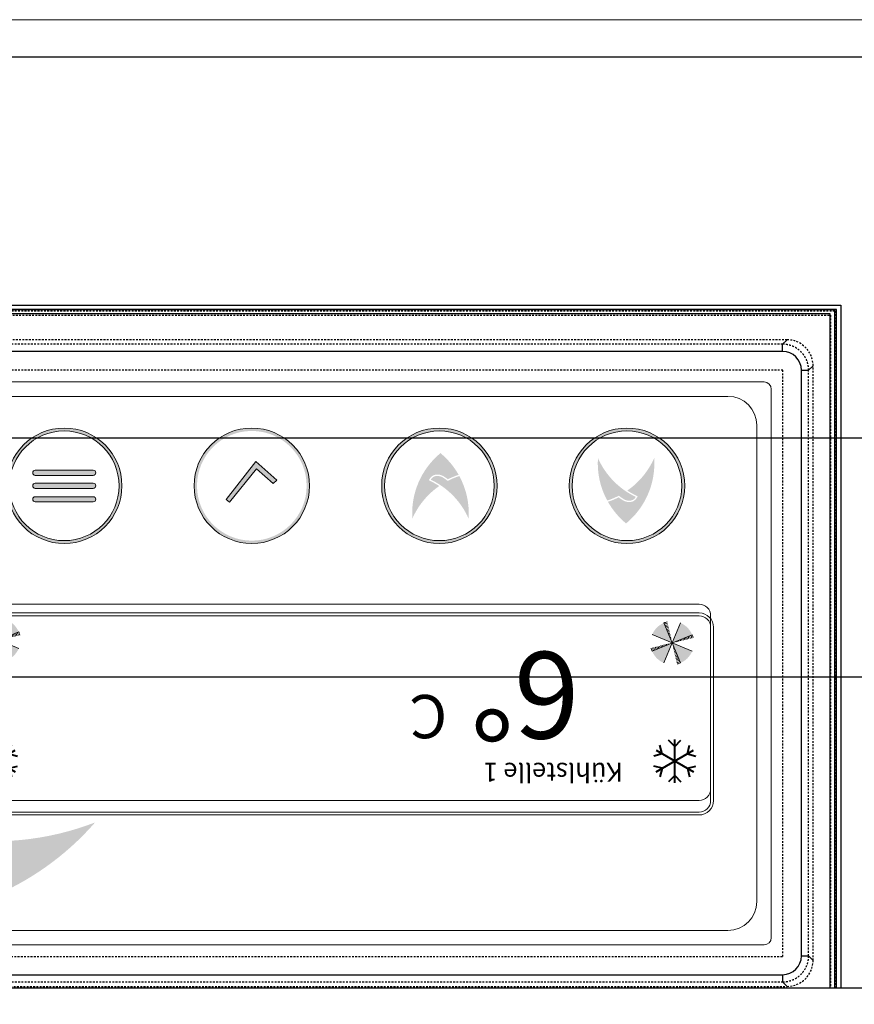
# Model space of a CAD drawing. Units: millimetres. Extents: x -2313 to 30653, y -13897 to 11807.
# Drawn here: x -91 to -33, y -12391 to -12322 of the extents above; entities that cross this region are included whole.
import ezdxf

# ---------------------------------------------------------------- set-up
doc = ezdxf.new("R2010")
doc.units = ezdxf.units.MM
doc.linetypes.add('HIDDEN2', pattern=[0.1875, 0.125, -0.0625])
doc.layers.get('0').update_dxf_attribs({"linetype": 'CONTINUOUS', "plot": 0})
for name, color, linetype in [('150021_GEHÄUSE_O', 7, 'CONTINUOUS'), ('150022_GEHÄUSE_U', 7, 'CONTINUOUS'), ('150023_BLINDPLAT', 7, 'CONTINUOUS'), ('150025_BLENDE_DI', 7, 'CONTINUOUS')]:
    doc.layers.add(name, color=color, linetype=linetype)
for name, color, linetype, lineweight in [('A_BEMASSUNG', 1, 'CONTINUOUS', 13), ('A_TEXT', 7, 'CONTINUOUS', 20), ('A_VOLL', 3, 'CONTINUOUS', 18), ('VOLL', 3, 'CONTINUOUS', 20)]:
    doc.layers.add(name, color=color, linetype=linetype, lineweight=lineweight)
doc.styles.add('Arial_35', font='arial.ttf', dxfattribs={"height": 35})

# ---------------------------------------------------------------- blocks, each defined once
blk = doc.blocks.new('Eis-TKW-123-Wanne-front-komplett-steckerfertg')
at = {"layer": 'A_VOLL', "color": 150, "lineweight": 30}
for points in [[(-525.3619562187214, -28.97944676531188), (-123.4923893962259, -28.97944676531188), (12.17352663430211, -28.97944676531188), (12.17352663430211, -99.28400000000329)], [(-525.3619562187214, -45.52860129960391), (-123.4923893962259, -45.52860129960391), (-11.46111542711151, -45.52860129960391), (-11.46111542711151, -99.28400000000329)]]:
    blk.add_lwpolyline(points, dxfattribs=at)
at = {"layer": 'VOLL'}
blk.add_line((615.0000000000437, 0), (-615.0000000000437, 0), dxfattribs=at)
blk = doc.blocks.new('Idealsteuerung_Kontur')
at = {"layer": 'A_TEXT', "ltscale": 2, "true_color": 0x003e69}
h = blk.add_hatch(color=156, dxfattribs=at)
h.dxf.hatch_style = 1
edge = h.paths.add_edge_path()
edge.add_spline(control_points=[(12.00920211465564, 34.36840757205937), (12.47709668050811, 34.47757050691143), (12.52733023375913, 34.4858940192571), (12.63664968104058, 34.5027128581205), (12.69605109967233, 34.5110964095802), (12.81789732082325, 34.52500389718625), (12.88034864734072, 34.53052887344529), (12.99766356067266, 34.53613493764715), (13.05205535899222, 34.53696735446283), (13.12755587557695, 34.53485287731746), (13.14778438196299, 34.53397590586246), (13.18001706229188, 34.53203717904398), (13.19193885801724, 34.53120436942845), (13.21355859456889, 34.52947351957118), (13.2232477759062, 34.52861783011031), (13.24257200106877, 34.52675048174569), (13.25221966368554, 34.52573819616373), (13.28111670456201, 34.52246918017772), (13.30032010982177, 34.51998031276889), (13.35772670751976, 34.51161376408709), (13.39572597938241, 34.50483651638206), (13.51314717591595, 34.48020226067456), (13.59145315558999, 34.45843014442653), (13.74438149950583, 34.40598553702148), (13.81900699535618, 34.37531208625296), (13.92677351489692, 34.32374439957493), (13.96160847756255, 34.30587223259499), (14.02058416089494, 34.27355235549476), (14.04501234932104, 34.25952812269679), (14.09312553769269, 34.23064869087102), (14.11682377849502, 34.21578853346), (14.18684488371218, 34.17002648615744), (14.23209309137746, 34.13794383693312), (14.34928299163948, 34.04850747728051), (14.41867606043161, 33.98869221650239), (14.5498710683969, 33.86314106710051), (14.61167687658963, 33.79740396628767), (14.69776750330493, 33.69695850610879), (14.72480298745722, 33.66396194219124), (14.77740468061529, 33.59691490756813), (14.80295442133502, 33.56287563422666), (14.87734552946495, 33.45932802173775), (14.92392885541994, 33.38839092721173), (14.99928029020157, 33.26290726674051), (15.02946113809958, 33.2091106475782), (15.08366822689641, 33.10561288553436), (15.10800824226317, 33.05605620928691), (15.15096278947021, 32.96266739561543), (15.16990653362882, 32.91896667152469), (15.19720028620941, 32.85204621973389), (15.2062717731169, 32.8290579588429), (15.22384159694775, 32.78304323636985), (15.23234577585754, 32.76000794570427), (15.25706256025296, 32.69084345105512), (15.27247947957949, 32.64465608136379), (15.31897388950165, 32.4962951623238), (15.34641204805666, 32.39406400583539), (15.39473953781999, 32.19056757295766), (15.41563030360703, 32.08929703987087), (15.44007288463399, 31.95914517450728), (15.44549572452888, 31.92938352680358), (15.4550073449027, 31.8758544783268), (15.45914906118924, 31.85206389558152), (15.47089333611802, 31.78336313807085), (15.47828812971056, 31.73851816546085), (15.49974186360851, 31.60421874828171), (15.51307060771433, 31.51500005828711), (15.53759023117163, 31.34306220526923), (15.54886512991652, 31.26029993549309), (15.55982192792726, 31.17785722002736)], knot_values=[4.863694450608166, 4.863694450608166, 4.863694450608166, 4.863694450608166, 43.06229224596196, 43.06229224596196, 86.12458449192393, 86.12458449192393, 129.1868767378859, 129.1868767378859, 165.0576763784623, 165.0576763784623, 178.0688256932177, 178.0688256932177, 185.6628218551982, 185.6628218551982, 191.7935071715142, 191.7935071715142, 197.9241924878303, 197.9241924878303, 210.1855631204623, 210.1855631204623, 234.7083043857263, 234.7083043857263, 286.6067195752751, 286.6067195752751, 338.5051347648239, 338.5051347648239, 363.8561163886013, 363.8561163886013, 382.1471520828313, 382.1471520828313, 400.4381877770614, 400.4381877770614, 437.0202591655215, 437.0202591655215, 498.2396762941268, 498.2396762941268, 559.4590934227319, 559.4590934227319, 588.7648476709547, 588.7648476709547, 618.0706019191775, 618.0706019191775, 676.6821104156231, 676.6821104156231, 719.4565757862929, 719.4565757862929, 757.8520311361843, 757.8520311361843, 791.0585744336347, 791.0585744336347, 808.3086251162108, 808.3086251162108, 825.5586757987869, 825.5586757987869, 860.058777163939, 860.058777163939, 936.3384299814302, 936.3384299814302, 1012.618082798921, 1012.618082798921, 1035.316027979919, 1035.316027979919, 1053.577149781778, 1053.577149781778, 1088.069715588619, 1088.069715588619, 1157.054847202301, 1157.054847202301, 1221.527367447465, 1221.527367447465, 1221.527367447465, 1221.527367447465], degree=3, periodic=0)
edge.add_arc((9.3700563084858, 12.36358919456688), 19.80630908973417, 63.37785649751038, 71.78914772090388, ccw=False)
edge.add_arc((-0.5122388845775276, 35.25467486163689), 19.46092508971842, 344.549143456991, 365.4235544245199)
edge.add_arc((17.02216378159937, 17.72027219545998), 19.46092508971052, 84.57644557540051, 138.8787898070555)
edge.add_arc((9.3700563084858, 12.36358919458871), 19.46092508970617, 79.72147594117888, 111.1073387412784, ccw=False)
edge.add_arc((-5.868921885637974, 27.60256738797034), 19.11554109007982, 11.80179150445003, 20.72876765010499)
at = {"layer": 'A_TEXT', "lineweight": 0, "true_color": 0x009de0}
h = blk.add_hatch(color=142, dxfattribs=at)
h.dxf.hatch_style = 1
edge = h.paths.add_edge_path()
edge.add_arc((9.370056308551284, 12.3635891937156), 19.46092509051103, 63.18650790302166, 72.42706258067308)
edge.add_spline(control_points=[(15.24569171654366, 30.91633869157522), (15.20727805740535, 31.21323106360069), (15.12755011212721, 31.81822580891458), (14.93371792101243, 32.70416933297383), (14.49951578100809, 33.4615450497804), (13.90901986842073, 33.99895507725887), (13.18354626664586, 34.24543395556248), (12.70661160827513, 34.16575225983252), (12.46622912274324, 34.12559144590341)], knot_values=[0, 0, 0, 0, 234.2429966889681, 477.4130861438815, 703.5051444406951, 904.9869985105786, 1090.16618734332, 1278.343844530397, 1278.343844530397, 1278.343844530397, 1278.343844530397], degree=3, periodic=0)
edge.add_arc((-5.868921885437885, 27.60256738849421), 19.46092508971597, -21.10733874127368, 19.58383146569861, ccw=False)
edge.add_arc((-0.5122388845775276, 35.25467486160778), 19.46092508971065, 311.1212101929799, 343.5141079884378)
at = {"layer": 'A_VOLL'}
for points in [[(-44, 0), (44, 0, 0.414213562373095), (44.5, 0.5), (44.5, 38.5, 0.414213562373095), (44, 39), (-44, 39, 0.414213562373095), (-44.5, 38.5), (-44.5, 0.5, 0.414213562373095)], [(-41.5, 1), (41.5, 1, 0.414213562373095), (43.5, 3), (43.5, 36, 0.414213562373095), (41.5, 38), (-41.5, 38, 0.414213562373095), (-43.5, 36), (-43.5, 3, 0.414213562373095)], [(-39.5, 16), (10.5, 16, 0.414213562373095), (11.5, 17), (11.5, 29, 0.414213562373095), (10.5, 30), (-39.5, 30, 0.414213562373095), (-40.5, 29), (-40.5, 17, 0.414213562373095)], [(-39.5, 16.20000000000437), (10.5, 16.20000000000437, 0.4142135623730772), (11.29999999999927, 17), (11.29999999999927, 29, 0.4142135623730772), (10.5, 29.80000000000291), (-39.5, 29.80000000000291, 0.4142135623730772), (-40.29999999999927, 29), (-40.29999999999927, 17, 0.4142135623730772)], [(-39.5, 16.20000000000437), (10.5, 16.20000000000437, 0.4142135623730772), (11.29999999999927, 17), (11.29999999999927, 29, 0.4142135623730772), (10.5, 29.80000000000291), (-39.5, 29.80000000000291, 0.4142135623730772), (-40.29999999999927, 29), (-40.29999999999927, 17, 0.4142135623730772)]]:
    blk.add_lwpolyline(points, format="xyb", close=True, dxfattribs=at)
blk = doc.blocks.new('Betrieb_1Kühlstelle_NK')
at = {"layer": 'A_VOLL'}
h = blk.add_hatch(color=3, dxfattribs=at)
h.dxf.hatch_style = 1
h.paths.add_polyline_path([(55.33209859101044, 13.40747833111527, 1), (52.33209859101044, 13.40747833111527, 1)])
h = blk.add_hatch(color=7, dxfattribs=at)
h.dxf.hatch_style = 1
h.paths.add_polyline_path([(-24.5175212552931, 2.116215909110906, 0.1989123673788742), (-23.70695883468579, 1.303191895356576), (-23.13083324471518, 2.688139296726149)])
h.paths.add_polyline_path([(-23.13083324471518, 2.688139296733425), (-23.70275663233042, 4.074827307318628, 0.1989123673795519), (-24.51578064609203, 3.264264886704041)])
h.paths.add_polyline_path([(-23.13083324471518, 2.688139296726149), (-21.74414523412997, 3.260062684341392, 0.1989123673805169), (-22.55470765474456, 4.073086698110274)])
h.paths.add_polyline_path([(-22.55890985709993, 1.301451286148222, 0.1989123673793564), (-21.74588584333833, 2.112013706755533), (-23.13083324471518, 2.688139296733425)])
h = blk.add_hatch(color=7, dxfattribs=at)
h.dxf.hatch_style = 1
h.paths.add_polyline_path([(22.15616307370237, 1.923102674452821, 0.1989123673788742), (22.96672549430969, 1.110078660698491), (23.5428510842803, 2.495026062068064)])
h.paths.add_polyline_path([(23.5428510842803, 2.49502606207534), (22.97092769666506, 3.881714072660543, 0.1989123673795519), (22.15790368290345, 3.071151652053231)])
h.paths.add_polyline_path([(23.5428510842803, 2.495026062068064), (24.9295390948655, 3.066949449690583, 0.1989123673805169), (24.11897667425092, 3.879973463452188)])
h.paths.add_polyline_path([(24.11477447189554, 1.108338051490136, 0.1989123673793564), (24.92779848565715, 1.918900472104724), (23.5428510842803, 2.49502606207534)])
at = {"layer": 'A_VOLL', "color": 7, "lineweight": 40}
for p, q in [((-23.31488485786213, 11.87816363615275), (-23.74355765861219, 12.30683643690281)), ((-23.31488485785212, 12.36939439288835), (-23.31488485785212, 9.369394392888353)), ((-23.31488485784757, 11.87816363615275), (-22.88621205709751, 12.30683643690281)), ((23.69531614426342, 11.87816363615275), (23.26664334351335, 12.30683643690281)), ((23.69531614427342, 12.36939439288835), (23.69531614427342, 9.369394392888353)), ((23.69531614427797, 11.87816363615275), (24.12398894502803, 12.30683643690281)), ((-22.01584675217146, 10.11939439288835), (-24.61392296352551, 11.61939439288835)), ((-22.01584675217146, 11.61939439288835), (-24.61392296352551, 10.11939439288835)), ((-24.18850464906882, 11.37377901452419), (-24.34540978405403, 11.959356950254)), ((-22.4412650666336, 11.37377901453146), (-22.2843599316484, 11.95935695026856)), ((24.99435424995409, 10.11939439288835), (22.39627803860003, 11.61939439288835)), ((24.99435424995409, 11.61939439288835), (22.39627803860003, 10.11939439288835)), ((22.82169635305672, 11.37377901452419), (22.66479121807151, 11.959356950254)), ((24.56893593549194, 11.37377901453146), (24.72584107047714, 11.95935695026856)), ((-24.18850464907609, 11.37377901450964), (-24.77408258481137, 11.21687387952261)), ((-22.44126506662633, 11.37377901452419), (-21.85568713089106, 11.21687387953716)), ((22.82169635304945, 11.37377901450964), (22.23611841731417, 11.21687387952261)), ((24.56893593549921, 11.37377901452419), (25.15451387123449, 11.21687387953716)), ((-24.18850464906882, 10.36500977125979), (-24.77408258480409, 10.52191490624682)), ((-24.18850464906154, 10.36500977124524), (-24.34540978404675, 9.779431835508149)), ((-22.44126506661905, 10.36500977127434), (-21.85568713088378, 10.52191490626137)), ((-22.44126506662633, 10.36500977125979), (-22.28435993164112, 9.7794318355227)), ((22.82169635305672, 10.36500977125979), (22.23611841732145, 10.52191490624682)), ((22.821696353064, 10.36500977124524), (22.66479121807879, 9.779431835508149)), ((24.56893593550649, 10.36500977127434), (25.15451387124176, 10.52191490626137)), ((24.56893593549921, 10.36500977125979), (24.72584107048442, 9.7794318355227)), ((-23.31488485784757, 9.860625149631232), (-23.74355765859764, 9.431952348881168)), ((-23.31488485783302, 9.860625149631232), (-22.88621205708296, 9.431952348881168)), ((23.69531614427797, 9.860625149631232), (23.2666433435279, 9.431952348881168)), ((23.69531614429252, 9.860625149631232), (24.12398894504258, 9.431952348881168))]:
    blk.add_line(p, q, dxfattribs=at)
at = {"layer": 'A_VOLL', "color": 7}
for p, q in [((-22.55890985709993, 1.301451286148222), (-23.70275663233042, 4.074827307318628)), ((-23.13083324471518, 2.688139296733425), (-22.55470765474456, 4.073086698110274)), ((24.11477447189554, 1.108338051490136), (22.97092769666506, 3.881714072660543)), ((23.5428510842803, 2.49502606207534), (24.11897667425092, 3.879973463452188)), ((-24.5175212552931, 2.116215909110906), (-21.7441452341227, 3.260062684348668)), ((-23.13083324471518, 2.688139296733425), (-24.51578064608475, 3.264264886704041)), ((22.15616307370237, 1.923102674452821), (24.92953909487278, 3.066949449690583)), ((23.5428510842803, 2.49502606207534), (22.15790368291073, 3.071151652045955)), ((-23.13083324471518, 2.688139296733425), (-23.70695883468579, 1.3031918953493)), ((-23.13083324471518, 2.688139296733425), (-21.74588584333105, 2.112013706755533)), ((23.5428510842803, 2.49502606207534), (22.96672549430969, 1.110078660691215)), ((23.5428510842803, 2.49502606207534), (24.92779848566443, 1.918900472097448))]:
    blk.add_line(p, q, dxfattribs=at)
at = {"layer": 'A_VOLL'}
blk.add_lwpolyline([(-25, 0), (25, 0, 0.4142135623730772), (25.80000000000018, 0.7999999999956344), (25.80000000000018, 12.79999999999563, 0.4142135623730772), (25, 13.59999999999854), (-25, 13.59999999999854, 0.4142135623730772), (-25.79999999999973, 12.79999999999563), (-25.79999999999973, 0.7999999999956344, 0.4142135623730772)], format="xyb", close=True, dxfattribs=at)
at = {"layer": 'A_VOLL', "color": 3}
blk.add_circle((53.83209859101044, 13.40747833111527), 1.5, dxfattribs=at)
at = {"layer": 'A_VOLL', "color": 7}
for centre, radius, start, end in [((-23.13083324471791, 2.688139296733425), 1.5, 103.6307182748808, 112.4131313322079), ((-23.13083324471791, 2.688139296733425), 1.4, 103.6307182748808, 112.4131313327764), ((-23.13083324471791, 2.688139296733425), 1.3, 103.6307182748808, 112.4131313322079), ((-23.13083324471791, 2.688139296733425), 1.2, 103.6307182748808, 112.4131313322079), ((-23.13083324471791, 2.688139296733425), 1.1, 103.6307182748808, 112.4131313327764), ((-23.13083324471791, 2.688139296733425), 0.9999999999999997, 103.6307182748808, 112.4131313322079), ((-23.13083324471791, 2.688139296733425), 0.8999999999999997, 103.6307182743015, 112.4131313322079), ((-23.13083324471791, 2.688139296733425), 0.7999999999999997, 103.6307182748808, 112.4131313328245), ((23.54285108427757, 2.49502606207534), 1.5, 103.6307182748808, 112.4131313322079), ((23.54285108427757, 2.49502606207534), 1.4, 103.6307182748808, 112.4131313327764), ((23.54285108427757, 2.49502606207534), 1.3, 103.6307182748808, 112.4131313322079), ((23.54285108427757, 2.49502606207534), 1.2, 103.6307182748808, 112.4131313322079), ((23.54285108427757, 2.49502606207534), 1.1, 103.6307182748808, 112.4131313327764), ((23.54285108427757, 2.49502606207534), 0.9999999999999997, 103.6307182748808, 112.4131313322079), ((-23.13083324471791, 2.688139296733425), 0.6999999999999997, 103.6307182743015, 112.4131313322079), ((-23.13083324471791, 2.688139296733425), 0.5999999999999998, 103.6307182748808, 112.4131313322079), ((-23.13083324471791, 2.688139296733425), 0.4999999999999998, 103.6307182743015, 112.4131313328245), ((-23.13083324471791, 2.688139296733425), 0.3999999999999998, 103.6307182748808, 112.4131313322079), ((-23.13083324471791, 2.688139296733425), 0.2999999999999998, 103.6307182739216, 112.4131313322079), ((-23.13083324471609, 2.688139296733425), 0.2999999999999998, 13.63071827397153, 22.41313133227177), ((-23.13083324471609, 2.688139296733425), 0.3999999999999998, 13.63071827482479, 22.41313133227177), ((-23.13083324471609, 2.688139296733425), 0.4999999999999998, 13.63071827440123, 22.4131313327267), ((-23.13083324471609, 2.688139296733425), 0.5999999999999998, 13.63071827482479, 22.41313133227177), ((-23.13083324471609, 2.688139296733425), 0.6999999999999997, 13.63071827440123, 22.41313133227177), ((-23.13083324471609, 2.688139296733425), 0.7999999999999997, 13.63071827482479, 22.4131313327267), ((-23.13083324471609, 2.688139296733425), 0.8999999999999997, 13.63071827440123, 22.41313133227177), ((-23.13083324471609, 2.688139296733425), 0.9999999999999997, 13.63071827482479, 22.41313133227177), ((-23.13083324471609, 2.688139296733425), 1.1, 13.63071827482479, 22.4131313327267), ((-23.13083324471609, 2.688139296733425), 1.2, 13.63071827482479, 22.41313133227177), ((-23.13083324471609, 2.688139296733425), 1.3, 13.63071827482479, 22.41313133227177), ((-23.13083324471609, 2.688139296733425), 1.4, 13.63071827482479, 22.4131313327267), ((-23.13083324471609, 2.688139296733425), 1.5, 13.63071827482479, 22.41313133227177), ((23.54285108427757, 2.49502606207534), 0.8999999999999997, 103.6307182743015, 112.4131313322079), ((23.54285108427757, 2.49502606207534), 0.7999999999999997, 103.6307182748808, 112.4131313328245), ((23.54285108427757, 2.49502606207534), 0.6999999999999997, 103.6307182743015, 112.4131313322079), ((23.54285108427757, 2.49502606207534), 0.5999999999999998, 103.6307182748808, 112.4131313322079), ((23.54285108427757, 2.49502606207534), 0.4999999999999998, 103.6307182743015, 112.4131313328245), ((23.54285108427757, 2.49502606207534), 0.3999999999999998, 103.6307182748808, 112.4131313322079), ((23.54285108427757, 2.49502606207534), 0.2999999999999998, 103.6307182739216, 112.4131313322079), ((23.54285108427939, 2.49502606207534), 0.6999999999999997, 13.63071827440123, 22.41313133227177), ((23.54285108427939, 2.49502606207534), 0.7999999999999997, 13.63071827482479, 22.4131313327267), ((23.54285108427939, 2.49502606207534), 0.8999999999999997, 13.63071827440123, 22.41313133227177), ((23.54285108427939, 2.49502606207534), 0.9999999999999997, 13.63071827482479, 22.41313133227177), ((23.54285108427939, 2.49502606207534), 1.1, 13.63071827482479, 22.4131313327267), ((23.54285108427939, 2.49502606207534), 1.2, 13.63071827482479, 22.41313133227177), ((23.54285108427939, 2.49502606207534), 1.3, 13.63071827482479, 22.41313133227177), ((23.54285108427939, 2.49502606207534), 1.4, 13.63071827482479, 22.4131313327267), ((23.54285108427939, 2.49502606207534), 1.5, 13.63071827482479, 22.41313133227177), ((-23.13083324471972, 2.688139296733425), 1.5, 193.6307182748248, 202.4131313322717), ((-23.13083324471972, 2.688139296733425), 1.4, 193.6307182748248, 202.4131313327267), ((-23.13083324471972, 2.688139296733425), 1.3, 193.6307182748248, 202.4131313322717), ((-23.13083324471972, 2.688139296733425), 1.2, 193.6307182748248, 202.4131313322717), ((-23.13083324471972, 2.688139296733425), 1.099999999999999, 193.6307182748248, 202.4131313327267), ((-23.13083324471972, 2.688139296733425), 0.9999999999999994, 193.6307182748248, 202.4131313322717), ((-23.13083324471972, 2.688139296733425), 0.8999999999999995, 193.6307182744012, 202.4131313322717), ((-23.13083324471972, 2.688139296733425), 0.7999999999999995, 193.6307182748248, 202.4131313327267), ((-23.13083324471972, 2.688139296733425), 0.6999999999999996, 193.6307182744012, 202.4131313322717), ((-23.13083324471972, 2.688139296733425), 0.5999999999999996, 193.6307182748248, 202.4131313322717), ((-23.13083324471972, 2.688139296733425), 0.4999999999999997, 193.6307182744012, 202.4131313327267), ((-23.13083324471972, 2.688139296733425), 0.3999999999999997, 193.6307182748248, 202.4131313322717), ((-23.13083324471972, 2.688139296733425), 0.2999999999999998, 193.6307182739715, 202.4131313322717), ((-23.13083324471791, 2.688139296733425), 0.2999999999999998, 283.6307182739217, 292.413131332208), ((-23.13083324471791, 2.688139296733425), 0.3999999999999997, 283.6307182748808, 292.413131332208), ((-23.13083324471791, 2.688139296733425), 0.4999999999999997, 283.6307182743014, 292.4131313328245), ((-23.13083324471791, 2.688139296733425), 0.5999999999999996, 283.6307182748808, 292.413131332208), ((23.54285108427575, 2.49502606207534), 1.5, 193.6307182748248, 202.4131313322717), ((23.54285108427575, 2.49502606207534), 1.4, 193.6307182748248, 202.4131313327267), ((23.54285108427575, 2.49502606207534), 1.3, 193.6307182748248, 202.4131313322717), ((23.54285108427575, 2.49502606207534), 1.2, 193.6307182748248, 202.4131313322717), ((23.54285108427575, 2.49502606207534), 1.099999999999999, 193.6307182748248, 202.4131313327267), ((23.54285108427575, 2.49502606207534), 0.9999999999999994, 193.6307182748248, 202.4131313322717), ((23.54285108427575, 2.49502606207534), 0.8999999999999995, 193.6307182744012, 202.4131313322717), ((23.54285108427575, 2.49502606207534), 0.7999999999999995, 193.6307182748248, 202.4131313327267), ((23.54285108427575, 2.49502606207534), 0.6999999999999996, 193.6307182744012, 202.4131313322717), ((23.54285108427575, 2.49502606207534), 0.5999999999999996, 193.6307182748248, 202.4131313322717), ((23.54285108427575, 2.49502606207534), 0.4999999999999997, 193.6307182744012, 202.4131313327267), ((23.54285108427575, 2.49502606207534), 0.3999999999999997, 193.6307182748248, 202.4131313322717), ((23.54285108427575, 2.49502606207534), 0.2999999999999998, 193.6307182739715, 202.4131313322717), ((23.54285108427757, 2.49502606207534), 0.2999999999999998, 283.6307182739217, 292.413131332208), ((23.54285108427757, 2.49502606207534), 0.3999999999999997, 283.6307182748808, 292.413131332208), ((23.54285108427939, 2.49502606207534), 0.2999999999999998, 13.63071827397153, 22.41313133227177), ((23.54285108427939, 2.49502606207534), 0.3999999999999998, 13.63071827482479, 22.41313133227177), ((23.54285108427939, 2.49502606207534), 0.4999999999999998, 13.63071827440123, 22.4131313327267), ((23.54285108427939, 2.49502606207534), 0.5999999999999998, 13.63071827482479, 22.41313133227177), ((-23.13083324471791, 2.688139296733425), 0.6999999999999996, 283.6307182743014, 292.413131332208), ((-23.13083324471791, 2.688139296733425), 0.7999999999999996, 283.6307182748808, 292.4131313328245), ((-23.13083324471791, 2.688139296733425), 0.8999999999999996, 283.6307182743014, 292.413131332208), ((-23.13083324471791, 2.688139296733425), 0.9999999999999996, 283.6307182748808, 292.413131332208), ((-23.13083324471791, 2.688139296733425), 1.099999999999999, 283.6307182748808, 292.4131313327764), ((-23.13083324471791, 2.688139296733425), 1.2, 283.6307182748808, 292.413131332208), ((-23.13083324471791, 2.688139296733425), 1.3, 283.6307182748808, 292.413131332208), ((-23.13083324471791, 2.688139296733425), 1.4, 283.6307182748808, 292.4131313327764), ((23.54285108427757, 2.49502606207534), 0.4999999999999997, 283.6307182743014, 292.4131313328245), ((23.54285108427757, 2.49502606207534), 0.5999999999999996, 283.6307182748808, 292.413131332208), ((23.54285108427757, 2.49502606207534), 0.6999999999999996, 283.6307182743014, 292.413131332208), ((23.54285108427757, 2.49502606207534), 0.7999999999999996, 283.6307182748808, 292.4131313328245), ((23.54285108427757, 2.49502606207534), 0.8999999999999996, 283.6307182743014, 292.413131332208), ((23.54285108427757, 2.49502606207534), 0.9999999999999996, 283.6307182748808, 292.413131332208), ((23.54285108427757, 2.49502606207534), 1.099999999999999, 283.6307182748808, 292.4131313327764), ((23.54285108427757, 2.49502606207534), 1.2, 283.6307182748808, 292.413131332208), ((-23.13083324471791, 2.688139296733425), 1.5, 283.6307182748808, 292.413131332208), ((23.54285108427757, 2.49502606207534), 1.3, 283.6307182748808, 292.413131332208), ((23.54285108427757, 2.49502606207534), 1.4, 283.6307182748808, 292.4131313327764), ((23.54285108427757, 2.49502606207534), 1.5, 283.6307182748808, 292.413131332208)]:
    blk.add_arc(centre, radius, start, end, dxfattribs=at)
for p in [(-22.55890985709993, 1.301451286148222), (24.11477447189554, 1.108338051490136)]:
    blk.add_point(p, dxfattribs=at)
at = {"layer": 'A_VOLL', "color": 7, "style": 'Arial_35'}
for s, height, p in [('Kühlstelle 1', 1.3, (-19.7203130655289, 10.99339878075989)), ('  6°', 6, (-20.38693677842139, 3.310673506864987)), ('C', 3, (-7.538302663759168, 6.292292605292459))]:
    blk.add_text(s, height=height, dxfattribs=at).set_placement(p)
blk = doc.blocks.new('Idealsteuerung_Bedienung')
at = {"layer": 'A_TEXT', "ltscale": 2, "true_color": 0x003e69}
h = blk.add_hatch(color=156, dxfattribs=at)
h.dxf.hatch_style = 1
edge = h.paths.add_edge_path()
edge.add_spline(control_points=[(-35.24913152682711, 8.727789143958944), (-35.17866997990859, 8.841133941707085), (-35.17043807042865, 8.852635635637853), (-35.15226923501905, 8.877411534944258), (-35.14224837951042, 8.890725760509667), (-35.12104720994103, 8.91739030717872), (-35.10986581874749, 8.93074211403291), (-35.08792412854382, 8.954886074243404), (-35.07740407247184, 8.965733134522452), (-35.06215904792043, 8.980147514004784), (-35.05801354055802, 8.983948514440272), (-35.05130164230286, 8.989898808875296), (-35.04879640121362, 8.992076891452598), (-35.04420991288134, 8.995983437744144), (-35.04213870464446, 8.997718499405892), (-35.03797628649409, 9.001147353847045), (-35.03588247492007, 9.002843502079486), (-35.02956446466123, 9.007877321579144), (-35.02530369991291, 9.011160366877448), (-35.01238463385016, 9.020792742208869), (-35.00358969478839, 9.02692532693618), (-34.97568736879111, 9.045150403340813), (-34.95603017427129, 9.056254702838487), (-34.91569111689387, 9.075991572695784), (-34.8950084504504, 9.084624569673906), (-34.86371225664698, 9.09566306295892), (-34.85335959864824, 9.098994870691968), (-34.83542745701561, 9.104230565513717), (-34.82787468818424, 9.106274095393019), (-34.81275190933957, 9.110051961972204), (-34.80517832465921, 9.111787925496174), (-34.78243636568732, 9.116552854487963), (-34.7672471508813, 9.1191388143925), (-34.72666192044926, 9.124590124607494), (-34.70128300766373, 9.12647138376633), (-34.6508532996304, 9.127579942287412), (-34.62580150633949, 9.126807763488614), (-34.58916235856668, 9.12398820790986), (-34.57737095071207, 9.122817341260088), (-34.55386972105407, 9.119980008232233), (-34.542165333296, 9.118312506543589), (-34.50721486774273, 9.112585628223314), (-34.48413167711988, 9.107802096310479), (-34.44468393885472, 9.097955197212286), (-34.42818920651553, 9.093316621656413), (-34.39721304833074, 9.083635019072972), (-34.3826983672916, 9.07868199909717), (-34.355918002002, 9.068775773594098), (-34.34361346636069, 9.06391304347926), (-34.32510804891717, 9.056129624666937), (-34.31881091973264, 9.05339611209638), (-34.30632173532285, 9.047809006340685), (-34.30012679843276, 9.044954826436879), (-34.28168677369831, 9.036224471623427), (-34.2695865485548, 9.0301805843701), (-34.23131334731806, 9.010172112321015), (-34.20584388843417, 8.995481380094134), (-34.15638099861098, 8.965003321231052), (-34.13238625337908, 8.949215243861545), (-34.10202103632764, 8.92845197947463), (-34.09511015027965, 8.9236713861319), (-34.082727793495, 8.91502554671024), (-34.0772413718114, 8.911166144847812), (-34.06144047515772, 8.899978835106594), (-34.0511796160099, 8.89262292523199), (-34.02058680786649, 8.870457939716289), (-34.00044458952107, 8.855551746557467), (-33.96185669679107, 8.826596071616223), (-33.94338605247322, 8.812554625830671), (-33.92504065543471, 8.798513465553697)], knot_values=[4.863694450608166, 4.863694450608166, 4.863694450608166, 4.863694450608166, 43.06229224596196, 43.06229224596196, 86.12458449192393, 86.12458449192393, 129.1868767378859, 129.1868767378859, 165.0576763784623, 165.0576763784623, 178.0688256932177, 178.0688256932177, 185.6628218551982, 185.6628218551982, 191.7935071715142, 191.7935071715142, 197.9241924878303, 197.9241924878303, 210.1855631204623, 210.1855631204623, 234.7083043857263, 234.7083043857263, 286.6067195752751, 286.6067195752751, 338.5051347648239, 338.5051347648239, 363.8561163886013, 363.8561163886013, 382.1471520828313, 382.1471520828313, 400.4381877770614, 400.4381877770614, 437.0202591655215, 437.0202591655215, 498.2396762941268, 498.2396762941268, 559.4590934227319, 559.4590934227319, 588.7648476709547, 588.7648476709547, 618.0706019191775, 618.0706019191775, 676.6821104156231, 676.6821104156231, 719.4565757862929, 719.4565757862929, 757.8520311361843, 757.8520311361843, 791.0585744336347, 791.0585744336347, 808.3086251162108, 808.3086251162108, 825.5586757987869, 825.5586757987869, 860.058777163939, 860.058777163939, 936.3384299814302, 936.3384299814302, 1012.618082798921, 1012.618082798921, 1035.316027979919, 1035.316027979919, 1053.577149781778, 1053.577149781778, 1088.069715588619, 1088.069715588619, 1157.054847202301, 1157.054847202301, 1221.527367447465, 1221.527367447465, 1221.527367447465, 1221.527367447465], degree=3, periodic=0)
edge.add_arc((-31.44535419420936, 3.887257424627023), 5.501752524926158, 108.37785649751041, 116.78914772090391, ccw=False)
edge.add_arc((-37.88265415215574, 6.442425191075017), 5.405812524921783, 389.549143456991, 410.4235544245199)
edge.add_arc((-30.99449024698697, 6.442425191075017), 5.405812524919591, 129.5764455754005, 183.8787898070554)
edge.add_arc((-31.445354194213, 3.887257424634299), 5.40581252491838, 124.72147594117891, 156.1073387412783, ccw=False)
edge.add_arc((-37.43179020485695, 3.88725742448878), 5.309872525022173, 56.80179150445004, 65.728767650105)
at = {"layer": 'A_TEXT', "lineweight": 0, "true_color": 0x009de0}
h = blk.add_hatch(color=142, dxfattribs=at)
h.dxf.hatch_style = 1
edge = h.paths.add_edge_path()
edge.add_arc((-24.56823286935105, 12.45905981075339), 5.405812525141954, 288.1865079030217, 297.4270625806731)
edge.add_spline(control_points=[(-22.07821249745757, 7.660871860651241), (-22.01235217290014, 7.610101846577891), (-21.87785993463694, 7.506929703173228), (-21.66577195397986, 7.370986198489845), (-21.43172395873989, 7.307508913028869), (-21.21018230908521, 7.317935965627839), (-21.01927281195822, 7.412019414827228), (-20.94124496092263, 7.521349192189518), (-20.90191771044192, 7.576453100373328)], knot_values=[0, 0, 0, 0, 234.2429966889681, 477.4130861438815, 703.5051444406951, 904.9869985105786, 1090.16618734332, 1278.343844530397, 1278.343844530397, 1278.343844530397, 1278.343844530397], degree=3, periodic=0)
edge.add_arc((-18.58179685846335, 12.45905981059332), 5.405812524921104, 203.8926612587263, 244.5838314656986, ccw=False)
edge.add_arc((-18.13093291123369, 9.903892044159875), 5.405812524919626, 536.1212101929799, 568.5141079884378)
at = {"layer": 'A_TEXT', "ltscale": 2, "true_color": 0x003e69}
h = blk.add_hatch(color=156, dxfattribs=at)
h.dxf.hatch_style = 1
edge = h.paths.add_edge_path()
edge.add_spline(control_points=[(-20.76445553655503, 7.618528091268672), (-20.83491708347356, 7.505183293520531), (-20.8431489929535, 7.493681599589763), (-20.8613178283631, 7.468905700283358), (-20.87133868387536, 7.455591474717949), (-20.89253985344112, 7.428926928048895), (-20.90372124463465, 7.415575121194706), (-20.92566293483833, 7.391431160984212), (-20.93618299091031, 7.380584100705164), (-20.95142801546172, 7.366169721222832), (-20.95557352282412, 7.362368720787345), (-20.96228542107929, 7.35641842635232), (-20.96479066217216, 7.354240343775018), (-20.96937715050444, 7.350333797483472), (-20.97144835873769, 7.348598735821724), (-20.9756107768917, 7.345169881380571), (-20.97770458846207, 7.34347373314813), (-20.98402259872091, 7.338439913648472), (-20.98828336346924, 7.335156868350168), (-21.00120242953562, 7.325524493018747), (-21.00999736859376, 7.319391908291436), (-21.03789969459103, 7.301166831886803), (-21.05755688911449, 7.290062532389129), (-21.09789594648828, 7.270325662531832), (-21.11857861293538, 7.26169266555371), (-21.14987480673881, 7.250654172268696), (-21.16022746473391, 7.247322364535648), (-21.17815960636653, 7.242086669713899), (-21.18571237519791, 7.240043139834597), (-21.20083515404622, 7.236265273255412), (-21.20840873872658, 7.234529309731442), (-21.23115069769483, 7.229764380739653), (-21.24633991250084, 7.227178420835116), (-21.28692514293289, 7.221727110620122), (-21.31230405571841, 7.219845851461287), (-21.36273376375175, 7.218737292940204), (-21.38778555704266, 7.219509471739002), (-21.42442470481546, 7.222329027317755), (-21.43621611267008, 7.223499893967528), (-21.45971734233171, 7.226337226995383), (-21.47142173008615, 7.228004728684027), (-21.50637219563941, 7.233731607004302), (-21.52945538626227, 7.238515138917137), (-21.56890312452742, 7.24836203801533), (-21.58539785687026, 7.253000613571203), (-21.61637401505141, 7.262682216154644), (-21.63088869609055, 7.267635236130445), (-21.65766906138379, 7.277541461633518), (-21.66997359702509, 7.282404191748356), (-21.68847901446497, 7.290187610560679), (-21.69477614365314, 7.292921123131237), (-21.70726532805929, 7.298508228886931), (-21.71346026495303, 7.301362408790737), (-21.73190028968384, 7.310092763604189), (-21.74400051482735, 7.316136650857516), (-21.78227371606772, 7.336145122906601), (-21.80774317495161, 7.350835855133482), (-21.8572060647748, 7.381313913996564), (-21.8812008100067, 7.397101991366071), (-21.9115660270545, 7.417865255752986), (-21.9184769131025, 7.422645849095716), (-21.93085926989079, 7.431291688517376), (-21.93634569157439, 7.435151090379804), (-21.95214658822442, 7.446338400121022), (-21.96240744737224, 7.453694309995626), (-21.99300025551565, 7.475859295511327), (-22.01314247386108, 7.490765488670149), (-22.05173036659471, 7.519721163611393), (-22.07020101091257, 7.533762609396945), (-22.08854640794743, 7.547803769673919)], knot_values=[4.863694450608166, 4.863694450608166, 4.863694450608166, 4.863694450608166, 43.06229224596196, 43.06229224596196, 86.12458449192393, 86.12458449192393, 129.1868767378859, 129.1868767378859, 165.0576763784623, 165.0576763784623, 178.0688256932177, 178.0688256932177, 185.6628218551982, 185.6628218551982, 191.7935071715142, 191.7935071715142, 197.9241924878303, 197.9241924878303, 210.1855631204623, 210.1855631204623, 234.7083043857263, 234.7083043857263, 286.6067195752751, 286.6067195752751, 338.5051347648239, 338.5051347648239, 363.8561163886013, 363.8561163886013, 382.1471520828313, 382.1471520828313, 400.4381877770614, 400.4381877770614, 437.0202591655215, 437.0202591655215, 498.2396762941268, 498.2396762941268, 559.4590934227319, 559.4590934227319, 588.7648476709547, 588.7648476709547, 618.0706019191775, 618.0706019191775, 676.6821104156231, 676.6821104156231, 719.4565757862929, 719.4565757862929, 757.8520311361843, 757.8520311361843, 791.0585744336347, 791.0585744336347, 808.3086251162108, 808.3086251162108, 825.5586757987869, 825.5586757987869, 860.058777163939, 860.058777163939, 936.3384299814302, 936.3384299814302, 1012.618082798921, 1012.618082798921, 1035.316027979919, 1035.316027979919, 1053.577149781778, 1053.577149781778, 1088.069715588619, 1088.069715588619, 1157.054847202301, 1157.054847202301, 1221.527367447465, 1221.527367447465, 1221.527367447465, 1221.527367447465], degree=3, periodic=0)
edge.add_arc((-24.56823286917279, 12.45905981060059), 5.501752524926158, 288.3778564975104, 296.7891477209039, ccw=False)
edge.add_arc((-18.13093291122641, 9.903892044152599), 5.405812524921783, 569.549143456991, 590.4235544245198)
edge.add_arc((-25.01909681639881, 9.903892044152599), 5.405812524919591, 309.5764455754006, 363.8787898070555)
edge.add_arc((-24.56823286916915, 12.45905981059332), 5.40581252491838, 304.72147594117894, 336.10733874127834, ccw=False)
edge.add_arc((-18.58179685852519, 12.45905981073884), 5.309872525022173, 236.8017915044501, 245.728767650105)
at = {"layer": 'A_TEXT', "lineweight": 0, "true_color": 0x009de0}
h = blk.add_hatch(color=142, dxfattribs=at)
h.dxf.hatch_style = 1
edge = h.paths.add_edge_path()
edge.add_arc((-31.4453541940311, 3.887257424474228), 5.405812525141954, 108.1865079030217, 117.4270625806731)
edge.add_spline(control_points=[(-33.93537456592458, 8.685445374576375), (-34.00123489048201, 8.736215388649725), (-34.13572712874884, 8.839387532054388), (-34.34781510940229, 8.97533103673777), (-34.58186310464225, 9.038808322198747), (-34.80340475429693, 9.028381269599777), (-34.99431425142393, 8.934297820400388), (-35.07234210245952, 8.824968043038098), (-35.11166935294023, 8.769864134854288)], knot_values=[0, 0, 0, 0, 234.2429966889681, 477.4130861438815, 703.5051444406951, 904.9869985105786, 1090.16618734332, 1278.343844530397, 1278.343844530397, 1278.343844530397, 1278.343844530397], degree=3, periodic=0)
edge.add_arc((-37.43179020492244, 3.887257424634299), 5.405812524921104, 23.89266125872632, 64.58383146569861, ccw=False)
edge.add_arc((-37.8826541521521, 6.442425191067741), 5.405812524919626, 356.1212101929799, 388.5141079884378)
at = {"layer": 'A_VOLL', "true_color": 0x003e69}
h = blk.add_hatch(color=156, dxfattribs=at)
h.dxf.hatch_style = 1
h.paths.add_polyline_path([(29.5, 24, 1), (39.5, 24, 1)])
h.paths.add_polyline_path([(39, 24, -1), (30, 24, -1)], flags=16)
h = blk.add_hatch(color=156, dxfattribs=at)
h.dxf.hatch_style = 1
h.paths.add_polyline_path([(34.60018568516534, 26.71061737312266), (34.39281695741374, 26.71061737312266), (34.39281695741374, 25.16100164494856), (34.60018568516534, 25.16100164494856)])
h = blk.add_hatch(color=156, dxfattribs=at)
h.dxf.hatch_style = 1
h.paths.add_polyline_path([(34.84608429445507, 26.07870774833282), (34.79405115298505, 25.88451742068719, -12.7478315054829), (34.19923545714846, 25.88345763934922), (34.14722001980772, 26.07758189427841, 11.97789862675653)])
at = {"layer": 'A_VOLL'}
h = blk.add_hatch(color=7, dxfattribs=at)
h.dxf.hatch_style = 1
h.paths.add_polyline_path([(38.33209859101044, 14.60747833111964, 1), (40.33209859101044, 14.60747833111964, 1)])
at = {"layer": 'A_VOLL', "true_color": 0x003e69}
h = blk.add_hatch(color=156, dxfattribs=at)
h.dxf.hatch_style = 1
h.paths.add_polyline_path([(29.5, 9, 1), (39.5, 9, 1)])
h.paths.add_polyline_path([(39, 9, -1), (30, 9, -1)], flags=16)
h = blk.add_hatch(color=156, dxfattribs=at)
h.dxf.hatch_style = 1
h.paths.add_polyline_path([(-38.5, 8, 1), (-30.5, 8, 1)])
h.paths.add_polyline_path([(-38.29999999999927, 8, 1), (-30.70000000000073, 8, 1)], flags=16)
h = blk.add_hatch(color=156, dxfattribs=at)
h.dxf.hatch_style = 1
h.paths.add_polyline_path([(-25.5, 8, 1), (-17.5, 8, 1)])
h.paths.add_polyline_path([(-17.70000000000073, 8, 1), (-25.29999999999927, 8, 1)], flags=16)
h = blk.add_hatch(color=156, dxfattribs=at)
h.dxf.hatch_style = 1
h.paths.add_polyline_path([(-12.5, 8, 1), (-4.5, 8, 1)])
h.paths.add_polyline_path([(-12.29999999999927, 8, 1), (-4.700000000000728, 8, 1)], flags=16)
h = blk.add_hatch(color=156, dxfattribs=at)
h.dxf.hatch_style = 1
h.paths.add_polyline_path([(0.5, 8, 1), (8.5, 8, 1)])
h.paths.add_polyline_path([(0.7000000000007276, 8, 1), (8.299999999999272, 8, 1)], flags=16)
h = blk.add_hatch(color=156, dxfattribs=at)
h.dxf.hatch_style = 1
h.paths.add_polyline_path([(34.57950018433257, 10.88633236805617), (34.43061174250033, 10.88633236805617), (34.43061174250033, 10.33067313847278), (34.57950018433257, 10.33067313847278)])
h.paths.add_polyline_path([(33.62568299521081, 10.67336184288433), (33.49674182225499, 10.59891762196639), (33.77457143704669, 10.11770261330093), (33.90351261000251, 10.19214683421887)])
h.paths.add_polyline_path([(32.90613834145552, 10.01201536326698), (32.83169412053758, 9.883074190307525), (33.3129091291994, 9.605244575519464), (33.38735335011734, 9.734185748478922)])
h.paths.add_polyline_path([(33.16932686152722, 9.079500184336212), (32.6136676319511, 9.079500184336212), (32.6136676319511, 8.930611742500332), (33.16932686152722, 8.930611742500332)])
h.paths.add_polyline_path([(33.38229738669907, 8.274571437046689), (33.30785316578113, 8.403512610006146), (32.82663815712294, 8.125682995218085), (32.90108237803724, 7.996741822258628)])
h.paths.add_polyline_path([(33.89475542448054, 7.812909129199397), (33.76581425152472, 7.887353350117337), (33.48798463673666, 7.406138341459155), (33.61692580969248, 7.331694120541215)])
h.paths.add_polyline_path([(34.56938825749967, 7.669326861527225), (34.42049981566743, 7.669326861527225), (34.42049981566743, 7.113667631951103), (34.56938825749967, 7.113667631951103)])
h.paths.add_polyline_path([(35.22542856295331, 7.882297386699065), (35.09648738999749, 7.807853165781125), (35.37431700478919, 7.326638157122943), (35.50325817774501, 7.401082378040883)])
h.paths.add_polyline_path([(35.6870908708006, 8.394755424487812), (35.6126466498863, 8.265814251528354), (36.09386165854812, 7.987984636740293), (36.16830587946242, 8.116925809692475)])
h.paths.add_polyline_path([(36.3863323680489, 9.069388257499668), (35.83067313847278, 9.069388257499668), (35.83067313847278, 8.920499815671064), (36.3863323680489, 8.920499815671064)])
h.paths.add_polyline_path([(36.17336184288069, 9.87431700478919), (36.09891762196276, 10.00325817774865), (35.61770261330093, 9.725428562960587), (35.69214683421887, 9.59648739000113)])
h.paths.add_polyline_path([(35.51201536326334, 10.59386165854812), (35.38307419030752, 10.66830587946606), (35.10524457551946, 10.1870908708006), (35.23418574847528, 10.11264664988994)])
h = blk.add_hatch(color=156, dxfattribs=at)
h.dxf.hatch_style = 1
h.paths.add_polyline_path([(33.31809883678943, 9, 1), (35.68190116321057, 9, 1)])
h.paths.add_polyline_path([(35.48190116321348, 9, -1), (33.51809883678652, 9, -1)], flags=16)
h = blk.add_hatch(color=156, dxfattribs=at)
h.dxf.hatch_style = 1
h.paths.add_polyline_path([(-6.718790137736505, 8.937946397774795), (-6.955077598220669, 9.126703718451608), (-8.817195135157817, 6.813469583401456), (-9.97915626219401, 7.852184028262855), (-10.22974445739965, 7.615090135499486), (-8.769983600308478, 6.321294490480796)])
h = blk.add_hatch(color=156, dxfattribs=at)
h.dxf.hatch_style = 1
h.paths.add_polyline_path([(6.509931184897141, 8.756951036461032, 1), (6.509931184897141, 9.112878901500153), (2.490068815106497, 9.112878901500153, 1), (2.490068815106497, 8.756951036461032)])
h = blk.add_hatch(color=156, dxfattribs=at)
h.dxf.hatch_style = 1
h.paths.add_polyline_path([(2.490068815106497, 8.17796393251956, 1), (2.490068815106497, 7.82203606748044), (6.509931184897141, 7.82203606748044, 1), (6.509931184897141, 8.17796393251956)])
h = blk.add_hatch(color=156, dxfattribs=at)
h.dxf.hatch_style = 1
h.paths.add_polyline_path([(6.509931184897141, 6.922400886976902, 1), (6.509931184897141, 7.278328752016023), (2.490068815106497, 7.278328752016023, 1), (2.490068815106497, 6.922400886976902)])
at = {"layer": 'A_VOLL'}
blk.add_line((34.79405115298505, 25.88451742068719), (34.84608429445507, 26.07870774833282), dxfattribs=at)
at = {"layer": 'A_VOLL', "color": 156, "true_color": 0x003e69}
for p, q in [((-8.817195135157817, 6.813469583401456), (-6.955077598220669, 9.126703718451608)), ((-8.769983600308478, 6.321294490480796), (-6.718790137736505, 8.937946397774795)), ((-6.718790137736505, 8.937946397774795), (-6.955077598220669, 9.126703718451608)), ((-9.97915626219401, 7.852184028262855), (-10.22974445739965, 7.615090135499486)), ((-10.22974445739965, 7.615090135499486), (-8.769983600308478, 6.321294490480796)), ((-9.97915626219401, 7.852184028262855), (-8.817195135157817, 6.813469583401456))]:
    blk.add_line(p, q, dxfattribs=at)
for points in [[(2.490068815106497, 9.112878901498334), (6.509931184897141, 9.112878901498334)], [(6.509931184897141, 8.756951036462851), (2.490068815106497, 8.756951036462851)], [(2.490068815106497, 8.177963932525017), (6.509931184897141, 8.177963932525017)], [(6.509931184897141, 7.822036067482259), (2.490068815106497, 7.822036067482259)], [(2.490068815106497, 7.278328752014204), (6.509931184897141, 7.278328752014204)], [(6.509931184897141, 6.922400886971445), (2.490068815106497, 6.922400886971445)]]:
    blk.add_lwpolyline(points, dxfattribs=at)
at = {"layer": 'A_VOLL'}
for centre, radius in [((34.5, 24), 5), ((34.5, 24), 4.5), ((39.33209859101044, 14.60747833111964), 1), ((34.5, 9), 5), ((34.5, 9), 4.5), ((-34.5, 8), 4), ((-34.5, 8), 3.8), ((-21.5, 8), 4), ((-21.5, 8), 3.8), ((-8.5, 8), 4), ((4.5, 8), 4), ((4.5, 8), 3.8)]:
    blk.add_circle(centre, radius, dxfattribs=at)
at = {"layer": 'A_VOLL', "color": 156, "true_color": 0x003e69}
for centre, start, end in [((2.490068815106497, 8.934914968980593), 90, 270), ((6.509931184897141, 8.934914968980593), 270, 90), ((2.490068815106497, 8), 90, 270), ((6.509931184897141, 8), 270, 90), ((2.490068815106497, 7.100364819496463), 90, 270), ((6.509931184897141, 7.100364819496463), 270, 90)]:
    blk.add_arc(centre, 0.1779639325196314, start, end, dxfattribs=at)
blk = doc.blocks.new('PG_vorne_Display')
at = {"layer": '150021_GEHÄUSE_O', "color": 3, "linetype": 'Continuous'}
blk.add_line((92.49999999999955, 64.5), (-92.5, 64.5), dxfattribs=at)
at = {"layer": '150022_GEHÄUSE_U', "color": 3, "linetype": 'Continuous'}
for p, q in [((-78.80000000000018, 17.20000000000437), (-78.80000000000018, 64.5)), ((-78.5, 64.5), (-78.5, 17.5)), ((67.79999999999973, 17.20000000000437), (-78.80000000000018, 17.20000000000437)), ((-78.5, 17.5), (67.49999999999955, 17.5)), ((92.49999999999955, 0), (-92.5, 0))]:
    blk.add_line(p, q, dxfattribs=at)
at = {"layer": '150023_BLINDPLAT', "color": 3, "linetype": 'Continuous'}
for p, q in [((-78.35000000000036, 17.5), (-78.35000000000036, 64.5)), ((-78.05000000000018, 64.5), (-78.05000000000018, 17.80000000000291)), ((-78.05000000000018, 17.80000000000291), (67.04999999999973, 17.80000000000291)), ((67.34999999999945, 17.5), (-78.35000000000036, 17.5))]:
    blk.add_line(p, q, dxfattribs=at)
at = {"layer": '150025_BLENDE_DI', "color": 3, "linetype": 'HIDDEN2'}
for p, q in [((-78.37000000000035, 17.59999999999854), (-78.37000000000035, 64.5)), ((-78.07000000000016, 17.90000000000146), (-78.07000000000016, 64.5)), ((64.0314568435997, 64.40000000000146), (-75.06909145379996, 64.40000000000146)), ((63.72234987799948, 64.09096918680007), (-74.75998448820019, 64.09096918680007)), ((-76.86881730520008, 62.60027414879733), (-76.86881730520008, 21.39972585139913)), ((-76.55978649180042, 62.29116718320438), (-76.55978649180042, 21.70883281699935)), ((15.83703890259994, 62.32878408740362), (-74.77467351280029, 62.32878408740362)), ((-74.77467351280029, 62.32878408740362), (-74.77467351280029, 21.71707167180284)), ((-74.77467351280029, 21.71707167180284), (15.83703890259994, 21.71707167180284)), ((-74.75998448820019, 19.90903081340366), (63.72234987799948, 19.90903081340366)), ((-75.06909145379996, 19.59999999999854), (64.0314568435997, 19.59999999999854)), ((67.02999999999975, 17.90000000000146), (-78.07000000000016, 17.90000000000146)), ((67.32999999999993, 17.59999999999854), (-78.37000000000035, 17.59999999999854))]:
    blk.add_line(p, q, dxfattribs=at)
at = {"layer": '150025_BLENDE_DI', "color": 3, "linetype": 'Continuous'}
for p, q in [((-75.06909145379996, 64.40000000000146), (-74.76005666060018, 64.09096520680032)), ((-74.75998448820019, 63.59096918680007), (-74.75998448820019, 64.09096918680007)), ((63.72234987799948, 63.59096918680007), (-74.75998448820019, 63.59096918680007)), ((-76.55978514720027, 62.29124199099897), (-76.86881730520008, 62.60027414879733)), ((-76.05978649179997, 62.29116718320438), (-76.55978649179997, 62.29116718320438)), ((-76.05978649179997, 62.29116718320438), (-76.05978649179997, 21.70883281699935)), ((-76.86881730520008, 21.39972585139913), (-76.55978251180022, 21.70876064460026)), ((-76.05978649179997, 21.70883281699935), (-76.55978649179997, 21.70883281699935)), ((-74.76005929600024, 19.90903215800063), (-75.06909145379996, 19.59999999999854)), ((-74.75998448820019, 20.40903081340366), (63.72234987799948, 20.40903081340366)), ((-74.75998448820019, 20.40903081340366), (-74.75998448820019, 19.90903081340366))]:
    blk.add_line(p, q, dxfattribs=at)
at = {"layer": '150025_BLENDE_DI', "color": 3, "linetype": 'HIDDEN2'}
for centre, major_axis, start_param, end_param in [((-75.06854311460029, 62.59972580960311), (1.273179940505246, -1.273179940505246), 2.356346783440054, 3.926838523739659), ((-75.06854311460029, 21.40027419060061), (1.273179940505246, 1.273179940505246), 2.356346783439927, 3.926838523739596)]:
    blk.add_ellipse(centre, major_axis=major_axis, ratio=0.9996954599000002, start_param=start_param, end_param=end_param, dxfattribs=at)
at = {"layer": '150025_BLENDE_DI', "color": 3, "linetype": 'Continuous'}
for centre, major_axis, start_param, end_param in [((-74.75958846540016, 62.29077116039844), (0.9195188459204552, -0.9195188459204552), 2.356346783440073, 3.92683852373947), ((-74.75958846540016, 21.70922883979802), (0.9195188459204552, 0.9195188459204552), 2.35634678344003, 3.926838523739513)]:
    blk.add_ellipse(centre, major_axis=major_axis, ratio=0.9996954599, start_param=start_param, end_param=end_param, dxfattribs=at)
at = {"layer": '150025_BLENDE_DI', "color": 3, "linetype": 'HIDDEN2'}
for points, knots in [([(-74.75998448813152, 64.09096918682917), (-74.83264598593769, 64.08896732154244), (-74.99451473465797, 64.08295563154388), (-75.27797743790234, 64.0249097801352), (-75.57679747414613, 63.90571928858844), (-75.85212591072786, 63.73397838462552), (-76.09174619665555, 63.51613891393936), (-76.28884136839633, 63.25923417994636), (-76.43697579370291, 62.97037650599668), (-76.52940487093292, 62.66857698719105), (-76.55806427764537, 62.43114593973587), (-76.55957331945228, 62.31489037130814), (-76.55978649185545, 62.29116718312434)], [0, 0, 0, 0, 0.0702078674164843, 0.1842369736675585, 0.2983550239170096, 0.4124682161347137, 0.5265781132396333, 0.6406869520301182, 0.7547965249762919, 0.8689088959925793, 0.9770856647518881, 1, 1, 1, 1]), ([(-76.55978649185545, 21.70883281705028), (-76.55778462657463, 21.63617131924548), (-76.55177293657198, 21.47430257052474), (-76.4937270851633, 21.19083986728219), (-76.37453659361427, 20.89201983103703), (-76.20279568965725, 20.61669139445439), (-75.98495621897018, 20.3770711085308), (-75.72805148497673, 20.17997593678592), (-75.43919381102387, 20.03184151148162), (-75.1373942922205, 19.9394124342507), (-74.8999632447667, 19.91075302754325), (-74.78370767633851, 19.90924398573407), (-74.75998448815244, 19.9090308133309)], [0, 0, 0, 0, 0.0702078674164907, 0.1842369736675739, 0.2983550239170125, 0.4124682161347495, 0.526578113239684, 0.6406869520301732, 0.7547965249763592, 0.8689088959926557, 0.9770856647519945, 1, 1, 1, 1])]:
    blk.add_open_spline(points, degree=3, knots=knots, dxfattribs=at)
for name, p in [('Betrieb_1Kühlstelle_NK', (-43.96881730510017, 37.91707167180721)), ('Idealsteuerung_Bedienung', (-29.46881730510017, 21.71707167180284))]:
    blk.add_blockref(name, p)
at = {"layer": 'A_VOLL'}
blk.add_blockref('Idealsteuerung_Kontur', (-29.46881730510017, 22.52292787960323), dxfattribs=at)

msp = doc.modelspace()

# ---------------------------------------------------------------- block references
at = {"layer": 'A_BEMASSUNG'}
msp.add_blockref('Eis-TKW-123-Wanne-front-komplett-steckerfertg', (327.7532963262984, -12322.49994792977), dxfattribs=at)
at = {"layer": 'A_VOLL', "rotation": 180}
msp.add_blockref('PG_vorne_Display', (-112.7815426087018, -12325.07749730475), dxfattribs=at)

doc.saveas('drawing.dxf')
